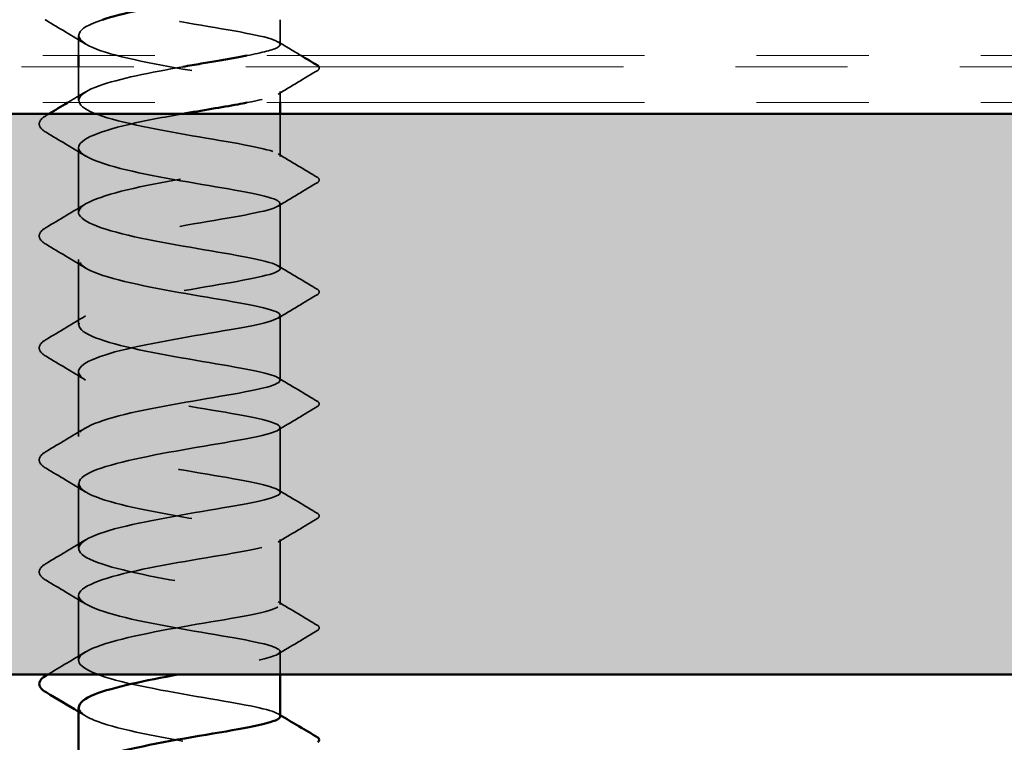
# Model space of a CAD drawing. Units: inches. Extents: x 0.6 to 33.4, y 0.4 to 21.4.
# Drawn here: x 15.6 to 16.4, y 10.2 to 10.8 of the extents above; entities that cross this region are included whole.
import ezdxf

# ---------------------------------------------------------------- set-up
doc = ezdxf.new("R2010")
doc.units = ezdxf.units.IN
doc.header["$LTSCALE"] = 2
doc.header["$MEASUREMENT"] = 0
doc.linetypes.add('DASHED', pattern=[0.2067, 0.1654, -0.0413])
doc.linetypes.add('DOUBLE_DASH_CHAIN', pattern=[1.2403, 0.6614, -0.0827, 0.1654, -0.0827, 0.1654, -0.0827])
for name, color, linetype, lineweight in [('Hatch (ANSI)', 7, 'Continuous', 18), ('Hidden (ANSI)', 7, 'DASHED', 35), ('Visible (ANSI)', 7, 'Continuous', 50)]:
    doc.layers.add(name, color=color, linetype=linetype, lineweight=lineweight)

msp = doc.modelspace()

# ---------------------------------------------------------------- hatches: boundary and pattern name
at = {"layer": 'Hatch (ANSI)', "true_color": 0x804000}
h = msp.add_hatch(dxfattribs=at)
h.set_pattern_fill('INSUL', color=36, scale=0.75, style=0)
h.paths.add_polyline_path([(23.6346, 10.25472), (6.57997, 10.25472), (6.57997, 10.75472), (23.6346, 10.75472)])

# ---------------------------------------------------------------- linework, layer by layer
at = {"layer": 'Hidden (ANSI)', "ltscale": 0.020944}
msp.add_line((15.79703, 10.83872), (15.79703, 10.81665), dxfattribs=at)
at = {"layer": 'Hidden (ANSI)', "ltscale": 0.016988}
msp.add_line((15.61703, 10.82464), (15.61703, 10.80672), dxfattribs=at)
at = {"layer": 'Hidden (ANSI)', "ltscale": 0.028513}
msp.add_line((15.61703, 10.79672), (15.61703, 10.76671), dxfattribs=at)
at = {"layer": 'Hidden (ANSI)', "ltscale": 0.009419}
msp.add_line((15.79703, 10.7747), (15.79703, 10.76472), dxfattribs=at)
at = {"layer": 'Hidden (ANSI)', "ltscale": 0.036081}
msp.add_line((15.79703, 10.75472), (15.79703, 10.71677), dxfattribs=at)
at = {"layer": 'Hidden (ANSI)', "ltscale": 0.055136}
for p, q in [((15.61703, 10.72476), (15.61703, 10.66684)), ((15.79703, 10.67483), (15.79703, 10.6169)), ((15.61703, 10.62489), (15.61703, 10.56696)), ((15.79703, 10.57495), (15.79703, 10.51702)), ((15.61703, 10.52501), (15.61703, 10.46708)), ((15.79703, 10.47507), (15.79703, 10.41715)), ((15.61703, 10.42514), (15.61703, 10.36721)), ((15.79703, 10.3752), (15.79703, 10.31727)), ((15.61703, 10.32526), (15.61703, 10.26733))]:
    msp.add_line(p, q, dxfattribs=at)
at = {"layer": 'Hidden (ANSI)', "ltscale": 0.01955}
msp.add_line((15.79703, 10.27532), (15.79703, 10.25472), dxfattribs=at)
at = {"layer": 'Hidden (ANSI)', "ltscale": 0.377888}
msp.add_open_spline([(15.76722, 10.8067), (15.78097, 10.80937), (15.79104, 10.81183), (15.79499, 10.81421), (15.80222, 10.81857), (15.78846, 10.82276), (15.76117, 10.82777), (15.73389, 10.83277), (15.69451, 10.83866), (15.66442, 10.8455), (15.63433, 10.85234), (15.61511, 10.8601), (15.6172, 10.86783), (15.61778, 10.86997), (15.61998, 10.87211), (15.62353, 10.87421)], degree=3, knots=[-44.292891, -44.292891, -44.292891, -44.292891, -43.672181, -43.672181, -43.672181, -42.533421, -42.533421, -42.533421, -41.394661, -41.394661, -41.394661, -40.255902, -40.255902, -40.255902, -39.940796, -39.940796, -39.940796, -39.940796], dxfattribs=at)
at = {"layer": 'Hidden (ANSI)', "ltscale": 0.002848}
msp.add_open_spline([(15.58807, 10.83816), (15.58775, 10.83834), (15.58745, 10.83853), (15.58716, 10.83872)], degree=3, dxfattribs=at)
at = {"layer": 'Hidden (ANSI)', "ltscale": 0.406607}
msp.add_open_spline([(15.63846, 10.83871), (15.63372, 10.83715), (15.62964, 10.83557), (15.62641, 10.83396), (15.61122, 10.82639), (15.61551, 10.8184), (15.63695, 10.81104), (15.65838, 10.80368), (15.69583, 10.79701), (15.72896, 10.7914), (15.7621, 10.78578), (15.78917, 10.78118), (15.79548, 10.77682), (15.80116, 10.77291), (15.78978, 10.76911), (15.76717, 10.76472)], degree=3, knots=[39.614163, 39.614163, 39.614163, 39.614163, 39.856586, 39.856586, 39.856586, 40.995345, 40.995345, 40.995345, 42.134105, 42.134105, 42.134105, 43.272864, 43.272864, 43.272864, 44.296958, 44.296958, 44.296958, 44.296958], dxfattribs=at)
at = {"layer": 'Hidden (ANSI)', "ltscale": 0.039316}
for points in [[(15.62333, 10.817), (15.61162, 10.82411), (15.59985, 10.83115), (15.58807, 10.83816)], [(15.62333, 10.71713), (15.61162, 10.72424), (15.59985, 10.73127), (15.58807, 10.73828)], [(15.58807, 10.65332), (15.59985, 10.66033), (15.61162, 10.66736), (15.62333, 10.67447)], [(15.62333, 10.61725), (15.61162, 10.62436), (15.59985, 10.6314), (15.58807, 10.63841)], [(15.58807, 10.55344), (15.59985, 10.56045), (15.61162, 10.56749), (15.62333, 10.57459)], [(15.62333, 10.51738), (15.61162, 10.52448), (15.59985, 10.53152), (15.58807, 10.53853)], [(15.58807, 10.45357), (15.59985, 10.46058), (15.61162, 10.46761), (15.62333, 10.47472)], [(15.62333, 10.4175), (15.61162, 10.42461), (15.59985, 10.43165), (15.58807, 10.43865)], [(15.58807, 10.35369), (15.59985, 10.3607), (15.61162, 10.36774), (15.62333, 10.37484)], [(15.62333, 10.31763), (15.61162, 10.32473), (15.59985, 10.33177), (15.58807, 10.33878)]]:
    msp.add_open_spline(points, degree=3, dxfattribs=at)
at = {"layer": 'Hidden (ANSI)', "ltscale": 0.02279}
msp.add_open_spline([(15.79501, 10.81907), (15.80184, 10.81493), (15.80868, 10.81082), (15.81553, 10.80672)], degree=3, dxfattribs=at)
at = {"layer": 'Hidden (ANSI)', "ltscale": 1.139689}
msp.add_open_spline([(15.797, 10.2174), (15.79678, 10.22137), (15.7793, 10.22537), (15.75218, 10.23012), (15.72262, 10.2353), (15.68317, 10.24142), (15.65523, 10.24844), (15.62729, 10.25545), (15.61235, 10.26331), (15.6185, 10.27103), (15.62466, 10.27874), (15.6516, 10.28621), (15.68469, 10.29267), (15.71779, 10.29913), (15.75529, 10.30454), (15.77685, 10.30925), (15.79841, 10.31396), (15.80288, 10.31804), (15.78784, 10.32254), (15.77279, 10.32704), (15.73903, 10.33205), (15.70488, 10.33813), (15.67073, 10.3442), (15.63798, 10.35134), (15.62442, 10.35894), (15.61086, 10.36654), (15.6172, 10.37452), (15.64, 10.38182), (15.6628, 10.38913), (15.70085, 10.39569), (15.7335, 10.40122), (15.76616, 10.40675), (15.79168, 10.41128), (15.79623, 10.41562), (15.80077, 10.41997), (15.7841, 10.42421), (15.75525, 10.42933), (15.72641, 10.43445), (15.68692, 10.44049), (15.65822, 10.44745), (15.62951, 10.45441), (15.61312, 10.46224), (15.61793, 10.46996), (15.62273, 10.47769), (15.6485, 10.48521), (15.68122, 10.49174), (15.71395, 10.49826), (15.75192, 10.50375), (15.77452, 10.50851), (15.79712, 10.51326), (15.80316, 10.51734), (15.78936, 10.52182), (15.77555, 10.52629), (15.74264, 10.53123), (15.70848, 10.53724), (15.67432, 10.54325), (15.64072, 10.55032), (15.62592, 10.55789), (15.61111, 10.56546), (15.61589, 10.57345), (15.63765, 10.5808), (15.65941, 10.58815), (15.69702, 10.59479), (15.73004, 10.60038), (15.76307, 10.60598), (15.78978, 10.61056), (15.79568, 10.61492), (15.80158, 10.61927), (15.78634, 10.62348), (15.75826, 10.62855), (15.73017, 10.63361), (15.6907, 10.63957), (15.66128, 10.64647), (15.63186, 10.65337), (15.61404, 10.66117), (15.61749, 10.6689), (15.62094, 10.67663), (15.64549, 10.68421), (15.6778, 10.6908), (15.71011, 10.69738), (15.74848, 10.70295), (15.77209, 10.70775), (15.79569, 10.71255), (15.80329, 10.71665), (15.79075, 10.7211), (15.7782, 10.72555), (15.74619, 10.73042), (15.71208, 10.73636), (15.67797, 10.7423), (15.64356, 10.7493), (15.62754, 10.75684), (15.61152, 10.76438), (15.61472, 10.77238), (15.63541, 10.77977), (15.65276, 10.78597), (15.68162, 10.79169), (15.71015, 10.79671)], degree=3, knots=[-81.15781, -81.15781, -81.15781, -81.15781, -80.112487, -80.112487, -80.112487, -78.973728, -78.973728, -78.973728, -77.834968, -77.834968, -77.834968, -76.696209, -76.696209, -76.696209, -75.557449, -75.557449, -75.557449, -74.41869, -74.41869, -74.41869, -73.27993, -73.27993, -73.27993, -72.14117, -72.14117, -72.14117, -71.002411, -71.002411, -71.002411, -69.863651, -69.863651, -69.863651, -68.724892, -68.724892, -68.724892, -67.586132, -67.586132, -67.586132, -66.447372, -66.447372, -66.447372, -65.308613, -65.308613, -65.308613, -64.169853, -64.169853, -64.169853, -63.031094, -63.031094, -63.031094, -61.892334, -61.892334, -61.892334, -60.753574, -60.753574, -60.753574, -59.614815, -59.614815, -59.614815, -58.476055, -58.476055, -58.476055, -57.337296, -57.337296, -57.337296, -56.198536, -56.198536, -56.198536, -55.059776, -55.059776, -55.059776, -53.921017, -53.921017, -53.921017, -52.782257, -52.782257, -52.782257, -51.643498, -51.643498, -51.643498, -50.504738, -50.504738, -50.504738, -49.365979, -49.365979, -49.365979, -48.227219, -48.227219, -48.227219, -47.088459, -47.088459, -47.088459, -45.9497, -45.9497, -45.9497, -44.995127, -44.995127, -44.995127, -44.995127], dxfattribs=at)
at = {"layer": 'Hidden (ANSI)', "ltscale": 0.022743}
msp.add_open_spline([(15.83148, 10.79672), (15.83201, 10.79563), (15.83167, 10.79426), (15.83045, 10.79353)], degree=3, dxfattribs=at)
at = {"layer": 'Hidden (ANSI)', "ltscale": 0.039412}
for points in [[(15.83045, 10.79353), (15.81862, 10.7865), (15.80679, 10.77943), (15.79501, 10.77227)], [(15.79501, 10.7192), (15.80679, 10.71205), (15.81862, 10.70498), (15.83045, 10.69794)], [(15.83045, 10.69366), (15.81862, 10.68662), (15.80679, 10.67955), (15.79501, 10.6724)], [(15.79501, 10.61932), (15.80679, 10.61217), (15.81862, 10.6051), (15.83045, 10.59806)], [(15.83045, 10.59378), (15.81862, 10.58675), (15.80679, 10.57968), (15.79501, 10.57252)], [(15.79501, 10.51945), (15.80679, 10.5123), (15.81862, 10.50523), (15.83045, 10.49819)], [(15.83045, 10.49391), (15.81862, 10.48687), (15.80679, 10.4798), (15.79501, 10.47265)], [(15.79501, 10.41957), (15.80679, 10.41242), (15.81862, 10.40535), (15.83045, 10.39831)], [(15.83045, 10.39403), (15.81862, 10.38699), (15.80679, 10.37993), (15.79501, 10.37277)], [(15.79501, 10.3197), (15.80679, 10.31255), (15.81862, 10.30548), (15.83045, 10.29844)], [(15.83045, 10.29416), (15.81862, 10.28712), (15.80679, 10.28005), (15.79501, 10.2729)]]:
    msp.add_open_spline(points, degree=3, dxfattribs=at)
at = {"layer": 'Hidden (ANSI)', "ltscale": 0.017772}
msp.add_open_spline([(15.60737, 10.76472), (15.6127, 10.76791), (15.61802, 10.77112), (15.62333, 10.77434)], degree=3, dxfattribs=at)
at = {"layer": 'Hidden (ANSI)', "ltscale": 0.071874}
for points in [[(15.58807, 10.73828), (15.58375, 10.74085), (15.58144, 10.74381), (15.58271, 10.74922), (15.5848, 10.75125), (15.58807, 10.75319)], [(15.58807, 10.63841), (15.58375, 10.64097), (15.58144, 10.64394), (15.58271, 10.64934), (15.5848, 10.65138), (15.58807, 10.65332)], [(15.58807, 10.53853), (15.58375, 10.5411), (15.58144, 10.54406), (15.58271, 10.54947), (15.5848, 10.5515), (15.58807, 10.55344)], [(15.58807, 10.43865), (15.58375, 10.44122), (15.58144, 10.44419), (15.58271, 10.44959), (15.5848, 10.45163), (15.58807, 10.45357)], [(15.58807, 10.33878), (15.58375, 10.34135), (15.58144, 10.34431), (15.58271, 10.34972), (15.5848, 10.35175), (15.58807, 10.35369)]]:
    msp.add_open_spline(points, degree=3, knots=[0, 0, 0, 0, 0.1088642, 0.1088642, 0.1911556, 0.1911556, 0.1911556, 0.1911556], dxfattribs=at)
at = {"layer": 'Hidden (ANSI)', "ltscale": 0.002757}
msp.add_open_spline([(15.58807, 10.75319), (15.58892, 10.7537), (15.58977, 10.75421), (15.59063, 10.75472)], degree=3, dxfattribs=at)
at = {"layer": 'Hidden (ANSI)', "ltscale": 1.156554}
msp.add_open_spline([(15.70981, 10.7547), (15.69327, 10.7518), (15.6766, 10.74869), (15.66224, 10.74535), (15.63261, 10.73847), (15.61435, 10.73068), (15.61738, 10.72295), (15.62042, 10.71522), (15.64457, 10.70762), (15.67675, 10.70102), (15.70892, 10.69441), (15.7474, 10.68882), (15.77131, 10.684), (15.79522, 10.67919), (15.8033, 10.67508), (15.79115, 10.67064), (15.779, 10.66621), (15.74727, 10.66135), (15.71319, 10.65543), (15.67911, 10.64951), (15.64446, 10.64253), (15.62807, 10.635), (15.61168, 10.62747), (15.61439, 10.61947), (15.63475, 10.61207), (15.6551, 10.60466), (15.69202, 10.59793), (15.72546, 10.59224), (15.75889, 10.58656), (15.78709, 10.5819), (15.79474, 10.57753), (15.80239, 10.57316), (15.78909, 10.56899), (15.76206, 10.564), (15.73503, 10.559), (15.69569, 10.55315), (15.6654, 10.54632), (15.63511, 10.5395), (15.61547, 10.53175), (15.61714, 10.52402), (15.6188, 10.51628), (15.64169, 10.50864), (15.67338, 10.50197), (15.70506, 10.49529), (15.74388, 10.48963), (15.76874, 10.48476), (15.79361, 10.4799), (15.80322, 10.47578), (15.79236, 10.47136), (15.7815, 10.46694), (15.75074, 10.46215), (15.71678, 10.4563), (15.68281, 10.45045), (15.64744, 10.44354), (15.62986, 10.43604), (15.61228, 10.42855), (15.61342, 10.42054), (15.63266, 10.4131), (15.6519, 10.40565), (15.68822, 10.39885), (15.72192, 10.39309), (15.75561, 10.38734), (15.78489, 10.38263), (15.79387, 10.37824), (15.80284, 10.37386), (15.79104, 10.36971), (15.76486, 10.36477), (15.73869, 10.35983), (15.69952, 10.35405), (15.66863, 10.34729), (15.63773, 10.34053), (15.61673, 10.33282), (15.61703, 10.32508), (15.61733, 10.31734), (15.63892, 10.30966), (15.67007, 10.30292), (15.70122, 10.29619), (15.74029, 10.29044), (15.76607, 10.28553), (15.79186, 10.28061), (15.80299, 10.27647), (15.79344, 10.27208), (15.78388, 10.26768), (15.75413, 10.26294), (15.72035, 10.25716), (15.71569, 10.25637), (15.711, 10.25555), (15.70631, 10.25471)], degree=3, knots=[44.998455, 44.998455, 44.998455, 44.998455, 45.550384, 45.550384, 45.550384, 46.689143, 46.689143, 46.689143, 47.827903, 47.827903, 47.827903, 48.966662, 48.966662, 48.966662, 50.105422, 50.105422, 50.105422, 51.244182, 51.244182, 51.244182, 52.382941, 52.382941, 52.382941, 53.521701, 53.521701, 53.521701, 54.66046, 54.66046, 54.66046, 55.79922, 55.79922, 55.79922, 56.93798, 56.93798, 56.93798, 58.076739, 58.076739, 58.076739, 59.215499, 59.215499, 59.215499, 60.354258, 60.354258, 60.354258, 61.493018, 61.493018, 61.493018, 62.631778, 62.631778, 62.631778, 63.770537, 63.770537, 63.770537, 64.909297, 64.909297, 64.909297, 66.048056, 66.048056, 66.048056, 67.186816, 67.186816, 67.186816, 68.325575, 68.325575, 68.325575, 69.464335, 69.464335, 69.464335, 70.603095, 70.603095, 70.603095, 71.741854, 71.741854, 71.741854, 72.880614, 72.880614, 72.880614, 74.019373, 74.019373, 74.019373, 75.158133, 75.158133, 75.158133, 76.296893, 76.296893, 76.296893, 76.453753, 76.453753, 76.453753, 76.453753], dxfattribs=at)
at = {"layer": 'Hidden (ANSI)', "ltscale": 0.03171}
for points in [[(15.83045, 10.69794), (15.83215, 10.69693), (15.83215, 10.69467), (15.83045, 10.69366)], [(15.83045, 10.59806), (15.83215, 10.59706), (15.83215, 10.59479), (15.83045, 10.59378)], [(15.83045, 10.49819), (15.83215, 10.49718), (15.83215, 10.49492), (15.83045, 10.49391)], [(15.83045, 10.39831), (15.83215, 10.39731), (15.83215, 10.39504), (15.83045, 10.39403)], [(15.83045, 10.29844), (15.83215, 10.29743), (15.83215, 10.29517), (15.83045, 10.29416)]]:
    msp.add_open_spline(points, degree=3, dxfattribs=at)
at = {"layer": 'Hidden (ANSI)', "ltscale": 0.037628}
msp.add_open_spline([(15.58958, 10.25472), (15.60086, 10.26143), (15.61212, 10.26817), (15.62333, 10.27497)], degree=3, dxfattribs=at)
at = {"layer": 'Hidden (ANSI)', "ltscale": 0.291178}
msp.add_open_spline([(15.61741, 10.22539), (15.61741, 10.22159), (15.62182, 10.2178), (15.63069, 10.21413), (15.64878, 10.20665), (15.68446, 10.19977), (15.71835, 10.19395), (15.75224, 10.18813), (15.78256, 10.18336), (15.79285, 10.17896), (15.79753, 10.17695), (15.79795, 10.17501), (15.79464, 10.17302)], degree=3, knots=[78.016218, 78.016218, 78.016218, 78.016218, 78.574412, 78.574412, 78.574412, 79.713171, 79.713171, 79.713171, 80.851931, 80.851931, 80.851931, 81.369946, 81.369946, 81.369946, 81.369946], dxfattribs=at)
at = {"layer": 'Hidden (ANSI)', "ltscale": 0.006962}
msp.add_open_spline([(15.62333, 10.21775), (15.62123, 10.21903), (15.61913, 10.2203), (15.61703, 10.22157)], degree=3, dxfattribs=at)
at = {"layer": 'Hidden (ANSI)', "ltscale": 0.002155}
msp.add_open_spline([(15.79501, 10.21982), (15.79568, 10.21941), (15.79636, 10.21901), (15.79703, 10.2186)], degree=3, dxfattribs=at)
at = {"layer": 'Visible (ANSI)', "color": 30, "linetype": 'DOUBLE_DASH_CHAIN', "lineweight": 18, "ltscale": 0.254637, "true_color": 0xff8000}
for p, q in [((6.57997, 10.80672), (23.6346, 10.80672)), ((23.6346, 10.79672), (6.57997, 10.79672)), ((6.57997, 10.76472), (23.6346, 10.76472))]:
    msp.add_line(p, q, dxfattribs=at)
at = {"layer": 'Visible (ANSI)'}
for p, q in [((15.61703, 10.80672), (15.61703, 10.79672)), ((15.79703, 10.76472), (15.79703, 10.75472)), ((15.79703, 10.25472), (15.79703, 10.2174)), ((15.61703, 10.22539), (15.61703, 10.17128))]:
    msp.add_line(p, q, dxfattribs=at)
at = {"layer": 'Visible (ANSI)', "color": 36, "true_color": 0x804000}
for p, q in [((6.57997, 10.75472), (23.6346, 10.75472)), ((23.6346, 10.25472), (6.57997, 10.25472))]:
    msp.add_line(p, q, dxfattribs=at)
at = {"layer": 'Visible (ANSI)'}
for points, knots in [([(15.79489, 10.87215), (15.79375, 10.87142), (15.79205, 10.87068), (15.7898, 10.86993), (15.77638, 10.86546), (15.74374, 10.86054), (15.70959, 10.85455), (15.68271, 10.84984), (15.65602, 10.84447), (15.63846, 10.83871)], [37.387649, 37.387649, 37.387649, 37.387649, 37.579067, 37.579067, 37.579067, 38.717826, 38.717826, 38.717826, 39.614163, 39.614163, 39.614163, 39.614163]), ([(15.71015, 10.79671), (15.71566, 10.79768), (15.72115, 10.79862), (15.72654, 10.79954), (15.74171, 10.80212), (15.75575, 10.80448), (15.76722, 10.8067)], [-44.9951275, -44.9951275, -44.9951275, -44.9951275, -44.8109401, -44.8109401, -44.8109401, -44.292891, -44.292891, -44.292891, -44.292891]), ([(15.76717, 10.76472), (15.76464, 10.76422), (15.76197, 10.76372), (15.75917, 10.76322), (15.74482, 10.76062), (15.72739, 10.75778), (15.70981, 10.7547)], [44.2969585, 44.2969585, 44.2969585, 44.2969585, 44.411624, 44.411624, 44.411624, 44.9984548, 44.9984548, 44.9984548, 44.9984548]), ([(15.58807, 10.2389), (15.58375, 10.24147), (15.58144, 10.24444), (15.58271, 10.24984), (15.5848, 10.25188), (15.58807, 10.25382)], [0, 0, 0, 0, 0.1088642, 0.1088642, 0.1911556, 0.1911556, 0.1911556, 0.1911556]), ([(15.70631, 10.25471), (15.67696, 10.24948), (15.64793, 10.24351), (15.63178, 10.23708), (15.62222, 10.23328), (15.61743, 10.22933), (15.61741, 10.22539)], [76.453753, 76.453753, 76.453753, 76.453753, 77.435652, 77.435652, 77.435652, 78.016218, 78.016218, 78.016218, 78.016218]), ([(15.62363, 10.17509), (15.62788, 10.17773), (15.63422, 10.18033), (15.64246, 10.18284), (15.66625, 10.1901), (15.7047, 10.19658), (15.73692, 10.20205), (15.76915, 10.20752), (15.79345, 10.212), (15.79664, 10.21633), (15.7969, 10.21669), (15.79702, 10.21704), (15.797, 10.2174)], [-83.923094, -83.923094, -83.923094, -83.923094, -83.528766, -83.528766, -83.528766, -82.390007, -82.390007, -82.390007, -81.251247, -81.251247, -81.251247, -81.15781, -81.15781, -81.15781, -81.15781])]:
    msp.add_open_spline(points, degree=3, knots=knots, dxfattribs=at)
for points in [[(15.81553, 10.80672), (15.8205, 10.80374), (15.82547, 10.80078), (15.83045, 10.79782)], [(15.83045, 10.79782), (15.83093, 10.79753), (15.83128, 10.79715), (15.83148, 10.79672)], [(15.59063, 10.75472), (15.59622, 10.75804), (15.6018, 10.76137), (15.60737, 10.76472)], [(15.58807, 10.25382), (15.58857, 10.25412), (15.58907, 10.25442), (15.58958, 10.25472)], [(15.61703, 10.22157), (15.6074, 10.22738), (15.59774, 10.23315), (15.58807, 10.2389)], [(15.79703, 10.2186), (15.80814, 10.21186), (15.81929, 10.2052), (15.83045, 10.19856)], [(15.83045, 10.19856), (15.83215, 10.19756), (15.83215, 10.19529), (15.83045, 10.19428)]]:
    msp.add_open_spline(points, degree=3, dxfattribs=at)

doc.saveas('drawing.dxf')
